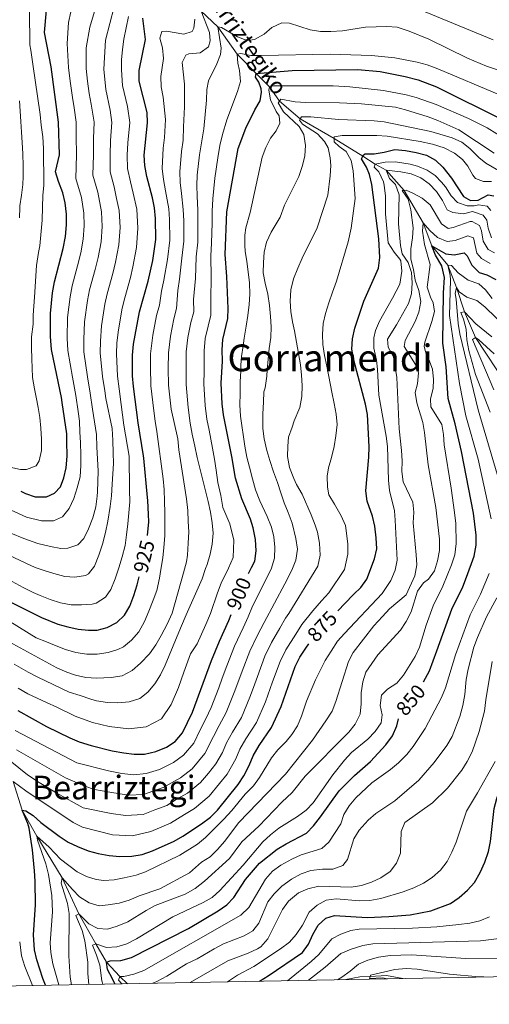
# Model space of a CAD drawing. Units: metres. Extents: x 625985 to 630495, y 4784729 to 4787782.
# Drawn here: x 627177 to 627405, y 4785135 to 4785614 of the extents above; entities that cross this region are included whole.
import ezdxf
from ezdxf.enums import TextEntityAlignment as Align

# ---------------------------------------------------------------- set-up
doc = ezdxf.new("R2010")
doc.units = ezdxf.units.M
doc.header["$MEASUREMENT"] = 0
doc.linetypes.add('DGN Style 3', pattern=[1147.6976, 819.784, -327.9136])
for name, color, linetype, lineweight in [('Nivel 11', 7, 'Continuous', 0), ('Nivel 4', 7, 'Continuous', 0), ('Nivel 41', 7, 'Continuous', 0), ('Nivel 43', 7, 'Continuous', 0), ('Nivel 45', 7, 'Continuous', 0), ('Nivel 5', 7, 'Continuous', 0), ('Nivel 61', 7, 'Continuous', 0), ('Nivel 63', 7, 'Continuous', 0)]:
    doc.layers.add(name, color=color, linetype=linetype, lineweight=lineweight)
doc.styles.add('Style-Helvetica-Narrow-Oblique', font='txt')
doc.styles.add('Style-Times New Roman', font='txt')
doc.styles.add('Style-timesi', font='timesi.shx', dxfattribs={"bigfont": 'timesibig.shx'})

msp = doc.modelspace()

# ---------------------------------------------------------------- linework, layer by layer
at = {"layer": 'Nivel 11', "color": 142, "linetype": 'DGN Style 3', "lineweight": 13}
for points in [[(627265.12, 4785618.13, 915), (627273.1, 4785610.55, 910), (627282.51, 4785597.24, 905), (627291.76, 4785587.81, 900), (627298.31, 4785581.28, 895), (627303.07, 4785574.3, 890), (627313.27, 4785565.76, 885), (627329.75, 4785556.22, 880), (627343.63, 4785547.58, 875), (627349.6, 4785543.7, 870), (627355.04, 4785540.67, 865), (627363.76, 4785530.86, 860), (627373.05, 4785515.18, 855), (627377.13, 4785503.96, 850), (627384.94, 4785494.56, 845), (627389.12, 4785483.61, 840), (627393.09, 4785471.83, 835), (627398.37, 4785459.3, 830), (627413.81, 4785436.01, 825)], [(627173.68, 4785243.26, 880), (627178.07, 4785229.31, 875), (627185.2, 4785216.64, 870), (627197.49, 4785196.48, 865), (627205.57, 4785178.98, 860), (627213.86, 4785164.28, 855), (627219.04, 4785155.42, 850), (627225.6, 4785148.36, 845), (627229.25, 4785144.91, 842.12)], [(627335.41, 4785146.91, 808.9), (627342.22, 4785148.26, 807.75), (627347.17, 4785148.43, 805), (627355.13, 4785148.85, 803.46), (627363.1, 4785147.44, 802.21)]]:
    msp.add_polyline3d(points, dxfattribs=at)
at = {"layer": 'Nivel 4', "color": 36, "linetype": 'Continuous', "lineweight": 30, "flags": 128}
for points, elevation in [([(627177.45, 4785384.56), (627179.66, 4785383.39), (627184.41, 4785381.85), (627189.85, 4785381.87), (627193.77, 4785383.59), (627196.61, 4785386.67), (627198.37, 4785391.1), (627199.49, 4785395.97), (627199.88, 4785401.6), (627199.83, 4785408.7), (627199.8, 4785412.02), (627199.8, 4785412.37), (627197.53, 4785427.76), (627197.19, 4785430.11), (627196.55, 4785433.14), (627192.27, 4785453.5), (627191.88, 4785459.78), (627191.88, 4785471.03), (627192.86, 4785481.01), (627193.8, 4785486.44), (627198.01, 4785502.67), (627199.13, 4785508.53), (627199.58, 4785514.08), (627199.53, 4785519.26), (627198.98, 4785524.88), (627197.87, 4785529.76), (627195.64, 4785535.16), (627194.2, 4785539.96), (627196.19, 4785548.26), (627195.69, 4785564.15), (627192.08, 4785590.99), (627188.95, 4785607.64), (627189.85, 4785618.59)], 950), ([(627239.02, 4785362.92), (627239.63, 4785369.61), (627239.45, 4785373.13), (627239.09, 4785380.08), (627238.96, 4785381.48), (627237.21, 4785400.61), (627237.1, 4785401.76), (627234.45, 4785417.84), (627232.13, 4785435.47), (627231.75, 4785440.71), (627231.75, 4785450.8), (627232.2, 4785456.05), (627235.08, 4785471.81), (627239.23, 4785486.69), (627241.61, 4785496.72), (627243.07, 4785507.08), (627242.85, 4785517.16), (627242.31, 4785522.33), (627241.44, 4785527.25), (627238.59, 4785537.68), (627237.68, 4785543.06), (627237.3, 4785548.05), (627238.97, 4785563.81), (627238.82, 4785568.82), (627234.97, 4785583.99), (627234.9, 4785589.17), (627237.92, 4785604.32), (627236.7, 4785614.72)], 925), ([(627288.11, 4785344.51), (627289.56, 4785347.47), (627291.08, 4785350.55), (627291.76, 4785355.5), (627291.53, 4785361.03), (627290.53, 4785365.93), (627290.29, 4785366.73), (627289.01, 4785370.96), (627284.86, 4785380.9), (627281.75, 4785390.95), (627280, 4785401.41), (627275.91, 4785421.62), (627275.3, 4785427), (627274.83, 4785437.08), (627275.45, 4785447.88), (627275.22, 4785453.34), (627275.57, 4785458.33), (627278.1, 4785468.49), (627278.19, 4785473.49), (627277.58, 4785489.05), (627276.73, 4785499.68), (627277.49, 4785520.49), (627283.11, 4785551.35), (627286.84, 4785561.17), (627291.18, 4785570.12), (627293.78, 4785574.4), (627294.4, 4785578.66), (627294.3, 4785580.26), (627293.11, 4785583.51), (627291.4, 4785586.06), (627291.76, 4785587.81), (627309.33, 4785589.28), (627341.29, 4785589.72), (627352.14, 4785588.7), (627364.28, 4785586.3), (627370.61, 4785584.72), (627379.46, 4785581.29), (627412.35, 4785564.84)], 900), ([(627331.46, 4785326.27), (627338.77, 4785334.03), (627339.3, 4785334.51), (627342.74, 4785337.64), (627345.65, 4785341.71), (627349.37, 4785351.64), (627350.41, 4785356.53), (627350.17, 4785361.88), (627349.44, 4785367.58), (627348.33, 4785372.46), (627345.76, 4785379.67), (627345.15, 4785384.64), (627346.59, 4785401.17), (627346.74, 4785406.17), (627345.9, 4785421.89), (627345.01, 4785426.81), (627339.29, 4785448.36), (627338.37, 4785453.66), (627338.63, 4785458.66), (627339.7, 4785463.8), (627344.1, 4785477.06), (627351.3, 4785493.1), (627351.91, 4785498.28), (627351.48, 4785507.36), (627348.05, 4785533.75), (627346.84, 4785538.67), (627345.42, 4785542.22), (627343, 4785546.28), (627343.63, 4785547.58), (627343.96, 4785548.27), (627344.79, 4785548.66), (627349.12, 4785548.72), (627354.06, 4785549.45), (627359.26, 4785550.77), (627364.43, 4785550.32), (627369.61, 4785549.33), (627374.56, 4785547.96), (627378.98, 4785545.61), (627382.62, 4785542.14), (627386.75, 4785536.91), (627392.55, 4785527.95), (627396.07, 4785526.03), (627399.71, 4785526.16), (627404.53, 4785528.81), (627407.27, 4785528.25)], 875), ([(627373.2, 4785291.83), (627376.11, 4785297.16), (627379.62, 4785306.93), (627386.85, 4785327.08), (627392.26, 4785337.99), (627394.09, 4785342.64), (627397.73, 4785352.87), (627398.72, 4785358.2), (627398.73, 4785363.2), (627397.5, 4785373.82), (627391.66, 4785403.8), (627388.58, 4785417.34), (627385.21, 4785429.67), (627384.1, 4785445.12), (627382.61, 4785456.64), (627382.9, 4785481.1), (627383.43, 4785488.48), (627382.13, 4785494.23), (627379.02, 4785499.43), (627377.13, 4785503.96), (627384.02, 4785500.03), (627388.05, 4785499.56), (627392.97, 4785500.54), (627394.36, 4785499.05), (627396.7, 4785494.52), (627400.24, 4785490.98), (627403.91, 4785489.85), (627408.32, 4785487.47)], 850), ([(627159.07, 4785337.23), (627187.41, 4785323.07), (627195.42, 4785319.84), (627200.23, 4785318.48), (627205.2, 4785317.48), (627210.23, 4785316.97), (627214.52, 4785317), (627219.38, 4785318.16), (627224.03, 4785320.71), (627227.85, 4785324.26), (627230.44, 4785328.54), (627232.26, 4785333.82), (627233.93, 4785339), (627234.87, 4785342.85)], 925), ([(627175.93, 4785277.76), (627189.9, 4785270.11), (627201.17, 4785264.5), (627205.8, 4785262.63), (627211.62, 4785260.78), (627221.83, 4785258.24), (627227.47, 4785257.22), (627232.56, 4785256.53), (627237.56, 4785256.58), (627243.1, 4785257.83), (627248.23, 4785260.03), (627252.4, 4785262.77), (627256.02, 4785266.98), (627260.88, 4785277.07), (627270.08, 4785302.18), (627273.97, 4785311.58), (627278.59, 4785321.57), (627279.61, 4785324.48)], 900), ([(627189.43, 4785144.15), (627188.16, 4785147.46), (627185.14, 4785156.53), (627184.1, 4785161.41), (627183.5, 4785168.64), (627184.44, 4785183.32), (627184.43, 4785194.78), (627184.09, 4785199.77), (627183.14, 4785210.02), (627181.39, 4785220.55), (627180.82, 4785222.82), (627178.07, 4785229.31), (627179.9, 4785229.03), (627183.42, 4785226.73), (627187.09, 4785223.33), (627196.1, 4785216.74), (627200.39, 4785213.84), (627204.88, 4785211.65), (627210.1, 4785209.61), (627214.97, 4785208.18), (627220.36, 4785207.24), (627225.44, 4785206.8), (627231.39, 4785206.94), (627236.33, 4785207.75), (627241.41, 4785209.52), (627251.86, 4785214.22), (627256.18, 4785216.74), (627265.17, 4785222.77), (627269.53, 4785225.87), (627273.07, 4785229.41), (627283.11, 4785241.86), (627285.85, 4785246.05), (627288.37, 4785251.13), (627290.27, 4785255.86), (627293.23, 4785260.84), (627299.26, 4785269.6), (627303.89, 4785279.83), (627310.81, 4785299.29), (627313.05, 4785303.76), (627315.92, 4785308.14), (627317.42, 4785310.26)], 875), ([(627223.09, 4785144.79), (627221.97, 4785147.34), (627219.55, 4785151.86), (627219.04, 4785155.42), (627220.78, 4785155.98), (627225.94, 4785156.21), (627231.16, 4785157.58), (627258.95, 4785171.7), (627273.34, 4785180.29), (627277.47, 4785183.31), (627280.95, 4785186.9), (627286.55, 4785195.6), (627293.49, 4785203.52), (627302.05, 4785210.32), (627306.32, 4785212.92), (627316.21, 4785218.12), (627319.68, 4785221.72), (627323.14, 4785226.03), (627332.15, 4785238.78), (627339.66, 4785246.15), (627347.31, 4785253.02), (627354.9, 4785261.21), (627358.1, 4785265.58), (627360.23, 4785270.4), (627361.06, 4785273.71)], 850), ([(627293.44, 4785146.12), (627297.6, 4785148.66), (627314.25, 4785160.09), (627317.23, 4785164.1), (627319.36, 4785168.82), (627321.95, 4785173.34), (627325.7, 4785176.81), (627329.93, 4785178.16), (627345.72, 4785177.18), (627356.34, 4785177.56), (627366.72, 4785178.47), (627376.66, 4785180.44), (627386.27, 4785184.01), (627390.52, 4785186.91), (627394.58, 4785190.43), (627397.92, 4785194.15), (627400.68, 4785199.02), (627402.96, 4785204.06), (627404.7, 4785209.25), (627405.69, 4785214.15), (627407.58, 4785230.09), (627408.82, 4785234.94), (627413.11, 4785247.51)], 825)]:
    msp.add_lwpolyline(points, dxfattribs=dict(at, elevation=elevation))
at = {"layer": 'Nivel 5', "color": 36, "linetype": 'Continuous', "lineweight": 0, "flags": 128}
for points, elevation in [([(627172.6, 4785364.1), (627178.86, 4785361.46), (627185.73, 4785359.13), (627191.83, 4785357.55), (627196.85, 4785356.71), (627200.19, 4785356.76), (627205.02, 4785358.5), (627208.02, 4785361.58), (627210.23, 4785366.17), (627212.42, 4785371.52), (627213.86, 4785376.85), (627214.54, 4785382.18), (627214.67, 4785384.31), (627214.9, 4785389.32), (627214.97, 4785394.33), (627214.74, 4785400.25), (627214.35, 4785406.02), (627214.1, 4785412.09), (627212.26, 4785424.46), (627211.16, 4785432.25), (627209.78, 4785440.22), (627208.06, 4785452.42), (627208.01, 4785458.29), (627208.37, 4785467), (627209.75, 4785477.33), (627210.85, 4785482.52), (627213.48, 4785492.35), (627214.96, 4785498.22), (627216.4, 4785505.79), (627216.93, 4785513.28), (627216.64, 4785520.49), (627214.82, 4785530), (627212.45, 4785538.32), (627212.64, 4785548.18), (627212.66, 4785556.16), (627213, 4785564.01), (627211.56, 4785572.87), (627210.6, 4785578.03), (627209.8, 4785583.98), (627209.21, 4785590.26), (627209.21, 4785600.2), (627210.96, 4785610.33), (627216.89, 4785630.61)], 940), ([(627160.02, 4785358.81), (627179.83, 4785349.54), (627184.41, 4785347.48), (627188.69, 4785346.03), (627193.42, 4785344.43), (627198.75, 4785342.99), (627203.61, 4785342.76), (627208.76, 4785343.59), (627210.27, 4785344.37), (627213.25, 4785348.06), (627215.3, 4785353.4), (627217.04, 4785358.74), (627218.48, 4785364.38), (627219.76, 4785370.02), (627220.87, 4785377.17), (627221.4, 4785382.34), (627221.78, 4785387.97), (627222.16, 4785392.98), (627222.39, 4785398), (627222.31, 4785403.16), (627222.07, 4785409.23), (627221.83, 4785415), (627218.66, 4785429.63), (627218.15, 4785433.33), (627217.1, 4785440.38), (627215.96, 4785451.88), (627216.08, 4785457.54), (627216.61, 4785464.99), (627218.2, 4785475.49), (627219.37, 4785480.55), (627222.06, 4785490.46), (627223.43, 4785496), (627225.04, 4785504.42), (627225.61, 4785512.88), (627225.2, 4785521.1), (627223.88, 4785526.95), (627222.75, 4785532.56), (627220.86, 4785539.9), (627220.86, 4785548.13), (627221.04, 4785555.11), (627221.66, 4785563.94), (627220.83, 4785569.86), (627218.72, 4785580.02), (627217.77, 4785589.9), (627218.47, 4785603.95), (627224.8, 4785628.42)], 935), ([(627407.01, 4785604.15), (627365.67, 4785621.13)], 915), ([(627154.07, 4785383.74), (627180.21, 4785371.83), (627187.37, 4785370.11), (627193.3, 4785370.05), (627197.67, 4785372.08), (627200.95, 4785376.08), (627203.16, 4785380.97), (627204.75, 4785386.16), (627206.19, 4785391.5), (627206.56, 4785396.97), (627206.49, 4785402.13), (627206.4, 4785408.2), (627206.02, 4785413.21), (627205.94, 4785418.67), (627205.3, 4785423.36), (627204.18, 4785431.18), (627202.45, 4785440.06), (627200.16, 4785452.96), (627199.95, 4785459.03), (627200.12, 4785469.02), (627201.31, 4785479.17), (627202.32, 4785484.48), (627204.89, 4785494.24), (627206.48, 4785500.45), (627207.77, 4785507.16), (627208.26, 4785513.68), (627208.08, 4785519.88), (627206.9, 4785527.44), (627204.05, 4785536.74), (627204.41, 4785548.22), (627204.27, 4785557.21), (627204.35, 4785564.08), (627203.29, 4785570.99), (627202.48, 4785576.05), (627201.41, 4785583.98), (627200.64, 4785590.62), (627199.86, 4785602.3), (627200.55, 4785612.64), (627201.69, 4785617.74)], 945), ([(627265.12, 4785618.13), (627269.07, 4785607.64), (627269.36, 4785603.7), (627268.55, 4785600.7), (627264.51, 4785597.78), (627259.12, 4785597.32), (627257.54, 4785596.69), (627255.77, 4785593.09), (627256.91, 4785582.56), (627257, 4785571.48), (627256.54, 4785561.83), (627256.26, 4785555.33), (627255.48, 4785549.84), (627254.68, 4785539.93), (627254.87, 4785534.74), (627255.43, 4785529.41), (627256.38, 4785521.59), (627256.62, 4785516.16), (627256.61, 4785506.12), (627255.66, 4785497.9), (627254.57, 4785487.63), (627253.78, 4785482.26), (627253.1, 4785473.37), (627251.76, 4785468.36), (627250.09, 4785459.91), (627249.14, 4785451.82), (627249.09, 4785444.25), (627249.21, 4785436.12), (627250.4, 4785424.48), (627253.66, 4785410.01), (627254.2, 4785404.71), (627257.89, 4785380.77), (627258.58, 4785375.16), (627258.81, 4785369.85), (627259.04, 4785364.84), (627258.81, 4785359.22), (627258.44, 4785353.45), (627257.89, 4785350.1), (627256.45, 4785344.76), (627250.96, 4785325.25), (627248.61, 4785319.9), (627245.66, 4785314.39), (627242.99, 4785309.79), (627239.87, 4785305.34), (627235.53, 4785300.88), (627231.48, 4785297.32), (627226.66, 4785294.67), (627221.36, 4785293.83), (627214.23, 4785293.58), (627208.91, 4785293.95), (627204.03, 4785295.1), (627199.76, 4785296.55), (627194.87, 4785298.61), (627171.76, 4785311.32)], 915), ([(627172.06, 4785396.16), (627177.17, 4785395.03), (627180.13, 4785395.15), (627184.88, 4785396.89), (627186.37, 4785399.26), (627187.51, 4785404.29), (627187.5, 4785409.91), (627187.12, 4785415.22), (627186.66, 4785420.37), (627185.76, 4785425.29), (627184.77, 4785430.21), (627184.1, 4785434.38), (627183.04, 4785439.83), (627182.67, 4785448.94), (627182.6, 4785454.25), (627182.59, 4785459.64), (627183.38, 4785465.8), (627183.36, 4785470.22), (627183.99, 4785478.94), (627185.05, 4785494.31), (627185.95, 4785500.64), (627186.69, 4785503.94), (627187.72, 4785516.41), (627187.93, 4785522.79), (627188.15, 4785528.41), (627188.53, 4785533.43), (627188.61, 4785538.59), (627188.49, 4785546.33), (627188.42, 4785551.34), (627188.03, 4785556.96), (627187.34, 4785562.56), (627186.81, 4785567.87), (627183.2, 4785592.35), (627182.2, 4785599.13), (627181.78, 4785601.79), (627181.54, 4785618.11)], 955), ([(627229.67, 4785615.55), (627227.45, 4785604.52), (627226.77, 4785599.37), (627226.34, 4785594.39), (627226.34, 4785589.53), (627226.85, 4785582), (627229.21, 4785571.76)], 930), ([(627261.99, 4785614.27), (627261.52, 4785609.79), (627260.71, 4785608.26), (627256.63, 4785606.98), (627248.26, 4785608.3), (627245.98, 4785608.27), (627245.04, 4785604.99), (627246.25, 4785600.22), (627246.78, 4785595.07), (627245.39, 4785586.3), (627245.62, 4785581.31), (627246.53, 4785576.24), (627247.68, 4785565.32), (627247.3, 4785556.66), (627246.65, 4785551.43), (627246.18, 4785541.5), (627246.73, 4785536.21), (627247.78, 4785530.74), (627249.35, 4785521.96), (627249.74, 4785516.66), (627249.84, 4785506.6), (627248.63, 4785497.32), (627246.9, 4785487.16), (627245.77, 4785481.85), (627244.76, 4785475), (627243.42, 4785470.08), (627241.6, 4785460.44), (627240.44, 4785451.31), (627240.42, 4785444.98), (627240.67, 4785435.79), (627242.1, 4785423.64), (627242.74, 4785418.59), (627243.56, 4785413.63), (627246.63, 4785390.52), (627247.01, 4785385.36), (627247.24, 4785379.6), (627247.33, 4785374.13), (627247.4, 4785368.82), (627247.34, 4785362.9), (627246.97, 4785357.12), (627246.44, 4785352.1), (627245.46, 4785346.47), (627244.76, 4785342.2), (627243.48, 4785336.26), (627241.73, 4785331.53), (627239.68, 4785326.19), (627237.48, 4785321.14), (627234.82, 4785316.09), (627231.24, 4785312.09), (627227.34, 4785308.85), (627224.62, 4785307.59), (627219.78, 4785306), (627214.48, 4785305.32), (627209.47, 4785305.24), (627204.14, 4785306.08), (627199.11, 4785307.52), (627193.77, 4785309.57), (627189.8, 4785311.18), (627184.91, 4785313.23), (627162.54, 4785327.02)], 920), ([(627413.24, 4785588.28), (627403.71, 4785591.33), (627394.49, 4785595.28), (627375.79, 4785604.53), (627366.14, 4785608.36), (627360.38, 4785610.24), (627355.4, 4785610.63), (627344.93, 4785610.32), (627333.79, 4785608.56), (627328.09, 4785608.15), (627323.09, 4785608.18), (627317.99, 4785609.06), (627308, 4785612.21), (627304.28, 4785612.38), (627299.38, 4785610.18), (627295.63, 4785606.86), (627290.96, 4785604.36), (627287.4, 4785603.86), (627282.66, 4785605.61), (627274.93, 4785610.12), (627273.1, 4785610.55), (627274.85, 4785600.03), (627274.52, 4785597.06), (627272.69, 4785592.4), (627268.56, 4785584.14), (627267.86, 4785580.03), (627267.71, 4785574.72), (627266.32, 4785560.8), (627265.21, 4785554), (627264.31, 4785548.26), (627263.18, 4785538.37), (627263, 4785533.27), (627263.08, 4785528.07), (627263.42, 4785521.22), (627263.51, 4785515.66), (627263.38, 4785505.63), (627262.68, 4785498.5), (627262.24, 4785488.1), (627261.37, 4785477.74), (627261.43, 4785471.74), (627260.1, 4785466.63), (627258.58, 4785459.38), (627257.83, 4785452.33), (627257.77, 4785443.52), (627257.75, 4785436.44), (627258.7, 4785425.32), (627259.74, 4785417.62), (627260.73, 4785412.34), (627262.04, 4785406.47), (627263.18, 4785400.87), (627268.51, 4785379.54), (627269.65, 4785374.39), (627270.48, 4785369.09), (627270.86, 4785364.09), (627270.48, 4785358.76), (627269.49, 4785353.89), (627267.9, 4785348.86), (627267.17, 4785346.87), (627265.57, 4785341.84), (627257.78, 4785324.41), (627255.43, 4785319.06), (627253.38, 4785314.02), (627249.57, 4785304.55), (627247.51, 4785299.82), (627245.3, 4785295.23), (627242.48, 4785290.78), (627239.2, 4785286.79), (627235.3, 4785283.69), (627230.01, 4785282.1), (627224.55, 4785281.56), (627219.54, 4785281.79), (627214.21, 4785282.62), (627211.47, 4785283.34), (627206.28, 4785285.09), (627200.94, 4785286.83), (627185.65, 4785294.04), (627180.95, 4785296.48), (627174.12, 4785300.36)], 910), ([(627410.14, 4785577.4), (627380.06, 4785590.07), (627374.86, 4785591.94), (627370.02, 4785593.22), (627359.21, 4785595.34), (627347.79, 4785596.57), (627327.75, 4785597.1), (627294.2, 4785596.51), (627289.2, 4785596.58), (627284.32, 4785597.58), (627282.51, 4785597.24), (627282.87, 4785592.85), (627283.72, 4785589.19), (627284.16, 4785583.84), (627282.77, 4785579.03), (627277.51, 4785565.28), (627275.49, 4785558.12), (627274.16, 4785552.67), (627273.14, 4785546.67), (627271.68, 4785536.81), (627271.14, 4785531.8), (627270.73, 4785526.74), (627270.45, 4785520.86), (627270.39, 4785515.16), (627270.14, 4785505.15), (627269.71, 4785499.08), (627269.91, 4785488.57), (627269.68, 4785478.11), (627269.77, 4785470.12), (627268.44, 4785464.9), (627267.08, 4785458.86), (627266.52, 4785452.83), (627266.44, 4785442.8), (627266.29, 4785436.76), (627267, 4785426.16), (627267.82, 4785419.62), (627268.88, 4785414.22), (627270.63, 4785405.4), (627271.55, 4785400.13), (627272.38, 4785394.71), (627273.22, 4785388.77), (627274.63, 4785382.46), (627275.63, 4785376.64), (627278.95, 4785368.68), (627280.97, 4785360.74), (627280.61, 4785352.35), (627278.29, 4785347.05), (627274.76, 4785339.87), (627272.94, 4785335.01), (627269.66, 4785325.05), (627267.31, 4785319.66), (627265.26, 4785314.97), (627263.16, 4785310.29), (627259.94, 4785305.38), (627256.71, 4785296.56), (627253.96, 4785289.04), (627250.43, 4785280.82), (627245.79, 4785273.85), (627238.35, 4785269.89), (627229.92, 4785268.86), (627220.37, 4785269.99), (627212.2, 4785272.02), (627203.84, 4785275), (627194.82, 4785279.49), (627189.81, 4785281.76), (627180.79, 4785285.9), (627176.12, 4785288.7)], 905), ([(627174.63, 4785268.08), (627204.59, 4785252.34), (627220.01, 4785248.49), (627226.49, 4785247.18), (627232.33, 4785246.61), (627238.33, 4785247.16), (627244.85, 4785249.1), (627251.62, 4785252.58), (627256.53, 4785256.1), (627261.44, 4785261.95), (627264.6, 4785268.36), (627267.35, 4785273.82), (627269.93, 4785279.33), (627273.61, 4785288.89), (627275.32, 4785293.58), (627277.51, 4785299.6), (627281.34, 4785309.12), (627285.48, 4785318), (627287.95, 4785323.47), (627290.08, 4785328.62), (627299.08, 4785346.67), (627300.67, 4785352.01), (627300.89, 4785357.33), (627300.36, 4785362.33), (627299.23, 4785367.02), (627297.18, 4785372.16), (627293.58, 4785379.85), (627291.52, 4785385.28), (627290.08, 4785390.58), (627288.63, 4785396.17), (627287.34, 4785401.16), (627286.35, 4785406.46), (627284.16, 4785421.01), (627283.93, 4785426.62), (627284, 4785432.09), (627284.07, 4785437.71), (627284.29, 4785443.18), (627284.4, 4785445.91), (627284.64, 4785450.02), (627285.48, 4785455.34), (627286.03, 4785459), (627286.86, 4785464.78), (627287.69, 4785470.1), (627288.37, 4785475.43), (627288.75, 4785480.45), (627288.52, 4785485.91), (627287.83, 4785491.21), (627287.3, 4785496.37), (627286.47, 4785501.37), (627286.28, 4785504.1), (627286.36, 4785509.11), (627286.76, 4785512.61), (627288.88, 4785520.11), (627294.71, 4785547.07), (627296.46, 4785551.8), (627298.72, 4785556.26), (627301.5, 4785559.92), (627303.27, 4785563.59), (627302.92, 4785567.23), (627301.52, 4785569.34), (627298.7, 4785574.91), (627297.88, 4785579.61), (627298.31, 4785581.28), (627300.27, 4785581.77), (627329.25, 4785581.72), (627337.3, 4785581.32), (627353.68, 4785579.52), (627364.72, 4785577.41), (627369.6, 4785576.11), (627379.31, 4785572.75), (627394.95, 4785565.86), (627404.14, 4785561.37), (627413.48, 4785555.5)], 895), ([(627175.33, 4785258.72), (627199.11, 4785245.07), (627208.48, 4785240.98), (627213.25, 4785239.47), (627220.65, 4785238.13), (627229.71, 4785236.64), (627237.07, 4785237.04), (627246.6, 4785240.38), (627255, 4785245.12), (627260.66, 4785249.43), (627266.86, 4785256.93), (627271.02, 4785265.23), (627273.82, 4785270.58), (627277.26, 4785276.9), (627281.18, 4785286.62), (627282.88, 4785291.32), (627284.94, 4785297.01), (627288.71, 4785306.66), (627292.38, 4785314.44), (627295.66, 4785320.66), (627305.71, 4785339.48), (627309.11, 4785346.06), (627311.16, 4785350.95), (627311.84, 4785356.28), (627311.16, 4785361.58), (627309.22, 4785368.99), (627307.33, 4785374.12), (627305.44, 4785378.8), (627303.84, 4785383.79), (627302.1, 4785388.78), (627300.2, 4785393.91), (627298.45, 4785399.5), (627297.01, 4785404.34), (627295.71, 4785410.09), (627295.03, 4785415.09), (627295.08, 4785422.23), (627295.3, 4785427.85), (627295.53, 4785432.87), (627296.11, 4785434.85), (627296.93, 4785440.48), (627297.19, 4785443.52), (627297.57, 4785448.84), (627298.1, 4785454.01), (627298.93, 4785459.34), (627299.16, 4785464.5), (627298.78, 4785469.51), (627298.25, 4785474.97), (627297.41, 4785480.42), (627296.12, 4785485.72), (627295.28, 4785490.72), (627295.36, 4785495.88), (627295.74, 4785500.9), (627296.88, 4785505.77), (627299.09, 4785510.51), (627303.49, 4785517.89), (627305.53, 4785523.69), (627312.62, 4785537.61), (627314.36, 4785542.96), (627315.5, 4785547.68), (627315.73, 4785552.67), (627315.04, 4785558.15), (627312.71, 4785562.06), (627305.01, 4785569.08), (627302.53, 4785573.46), (627303.07, 4785574.3), (627303.71, 4785575.29), (627310.75, 4785574.06), (627316, 4785573.67), (627332.27, 4785573.47), (627343.07, 4785572.99), (627359.49, 4785571.41), (627364.34, 4785570.17), (627375.35, 4785566.63), (627380.04, 4785564.88), (627390.33, 4785560.32), (627407.5, 4785549.03)], 890), ([(627178.56, 4785537.73), (627178.49, 4785542.82), (627178.32, 4785548.74), (627178.09, 4785554.2), (627177.79, 4785559.21), (627177.33, 4785564.44), (627176.81, 4785574.53)], 960), ([(627229.21, 4785571.76), (627230.31, 4785563.88), (627229.43, 4785554.07), (627229.08, 4785548.09), (627229.27, 4785541.48), (627230.67, 4785535.12), (627232, 4785529.51), (627233.75, 4785521.71), (627234.28, 4785512.48), (627233.67, 4785503.05), (627231.91, 4785493.78), (627230.65, 4785488.58), (627227.9, 4785478.59), (627226.64, 4785473.65), (627224.86, 4785462.98), (627224.14, 4785456.8), (627223.85, 4785451.34), (627224.42, 4785440.54), (627225.14, 4785434.4), (627226.18, 4785426.66), (627226.85, 4785421.7), (627227.52, 4785416.74), (627230.02, 4785401.55), (627230.1, 4785396.39), (627230.19, 4785390.32), (627230.27, 4785385), (627230.35, 4785379.39), (627229.97, 4785374.07), (627229.45, 4785368.59), (627228.76, 4785363.27), (627228.08, 4785358.1), (627226.64, 4785352.61), (627225.05, 4785347.27), (627223.31, 4785341.93), (627221.11, 4785336.74), (627218.58, 4785332.9), (627214.07, 4785330.1), (627212.1, 4785329.62), (627206.95, 4785329.24), (627201.78, 4785329.31), (627196.61, 4785330.15), (627191.57, 4785331.9), (627186.84, 4785333.8), (627183.32, 4785335.27), (627178.58, 4785337.63), (627158.68, 4785348.42)], 930), ([(627172.13, 4785253.32), (627180.68, 4785246.48), (627186.28, 4785242.77), (627194.84, 4785237.6), (627207.64, 4785230.52), (627221.29, 4785227.77), (627228.29, 4785226.69), (627236.82, 4785227.28), (627242.61, 4785229.57), (627248.36, 4785231.66), (627253.44, 4785234.84), (627258.39, 4785237.67), (627264.8, 4785242.75), (627268.56, 4785247.42), (627272.27, 4785251.91), (627275.43, 4785257.47), (627277.44, 4785262.11), (627280.29, 4785267.33), (627284.6, 4785274.46), (627288.75, 4785284.36), (627290.44, 4785289.06), (627292.38, 4785294.42), (627296.08, 4785304.2), (627299.27, 4785310.88), (627303.38, 4785317.84), (627306.05, 4785322.69), (627307.68, 4785325.07), (627321.76, 4785348.05), (627322.9, 4785353.38), (627322.66, 4785359.3), (627321.67, 4785364.6), (627320.56, 4785368.08), (627318.51, 4785373.06), (627314.11, 4785383.16), (627311.46, 4785387.83), (627310.05, 4785390.7), (627308, 4785396.13), (627307.01, 4785401.43), (627307.24, 4785406.45), (627307.48, 4785410.85), (627309.22, 4785415.74), (627310.24, 4785418.79), (627313.03, 4785425.21), (627314.02, 4785430.54), (627314.09, 4785436), (627313.86, 4785441.01), (627313.33, 4785446.02), (627312.34, 4785451.47), (627311.35, 4785457.07), (627310.36, 4785462.52), (627309.53, 4785466.92), (627308.7, 4785471.91), (627308.32, 4785477.07), (627308.7, 4785482.54), (627309.98, 4785487.88), (627312.03, 4785493.07), (627314.24, 4785497.96), (627321.5, 4785512.62), (627326.57, 4785528.64), (627327.8, 4785537.92), (627328.03, 4785542.94), (627327.82, 4785546.73), (627326.83, 4785551.62), (627324.97, 4785554.73), (627321.56, 4785558.38), (627314.37, 4785563.08), (627312.83, 4785565.03), (627313.27, 4785565.76), (627313.86, 4785566.72), (627318.42, 4785566.63), (627331.8, 4785565.31), (627349.12, 4785564.81), (627354.08, 4785564.2), (627376.68, 4785559.6), (627387.05, 4785556.41), (627391.79, 4785554.35), (627395.72, 4785551.26), (627400.1, 4785546.88), (627403.48, 4785544.2), (627409.61, 4785540.64)], 885), ([(627173.68, 4785243.26), (627179.82, 4785238.79), (627202.82, 4785223.34), (627207.32, 4785221.15), (627221.93, 4785217.41), (627231.63, 4785216.86), (627240.64, 4785218.93), (627250.11, 4785222.94), (627256.88, 4785227.18), (627261.78, 4785230.22), (627268.93, 4785236.08), (627273.95, 4785242.31), (627277.69, 4785246.89), (627281.9, 4785254.3), (627283.85, 4785258.99), (627286.76, 4785264.09), (627291.93, 4785272.03), (627296.32, 4785282.09), (627299.81, 4785291.83), (627303.44, 4785301.75), (627306.16, 4785307.32), (627311.09, 4785315.03), (627314.03, 4785319.73), (627319.28, 4785326.35), (627323.57, 4785331.17), (627327.16, 4785335.02), (627334.73, 4785346.37), (627336.44, 4785353.98), (627336.37, 4785358.99), (627335.18, 4785367.78), (627333.13, 4785372.61), (627329.86, 4785378.18), (627327.06, 4785382.85), (627326.4, 4785386.48), (627326.32, 4785391.79), (627327.02, 4785395.9), (627328.46, 4785400.94), (627329.75, 4785406.27), (627330.58, 4785411.45), (627331.11, 4785416.92), (627330.73, 4785422.08), (627329.74, 4785427.22), (627328.6, 4785432.67), (627327.12, 4785440.4), (627326.14, 4785445.39), (627325, 4785450.54), (627324.16, 4785455.84), (627324.09, 4785460.85), (627324.31, 4785466.17), (627325.45, 4785471.04), (627327.2, 4785476.23), (627328.94, 4785481.42), (627330.84, 4785486.76), (627336.53, 4785505.82), (627338.04, 4785512.48), (627339.95, 4785526.93), (627338.99, 4785540.43), (627338.01, 4785545.43), (627335.63, 4785549.83), (627332.14, 4785552.33), (627329.67, 4785554.57), (627329.75, 4785556.22), (627329.79, 4785557), (627333.58, 4785557.66), (627350.43, 4785557.61), (627355.42, 4785557.25), (627371.58, 4785554.73), (627377.52, 4785553.45), (627383.17, 4785551.56), (627388.21, 4785549.05), (627392.1, 4785545.92), (627394.69, 4785542.62), (627397.1, 4785538.24), (627398.42, 4785536.75), (627402.24, 4785535.29), (627406.18, 4785535.2)], 880), ([(627195.92, 4785144.28), (627192.97, 4785154.65), (627191.91, 4785160.05), (627191.66, 4785164.81), (627192.8, 4785179.86), (627192.46, 4785187.82), (627190.77, 4785198.12), (627189.52, 4785203.28), (627185.46, 4785214.82), (627185.2, 4785216.64), (627191.12, 4785211.42), (627196.75, 4785205.58), (627204.74, 4785199.39), (627209.25, 4785197.11), (627214.03, 4785195.64), (627217.78, 4785195.11), (627222.77, 4785195.48), (627227.7, 4785196.39), (627233.54, 4785197.77), (627238.07, 4785199.35), (627254.72, 4785207.52), (627263.26, 4785212.75), (627267.13, 4785216.01), (627276.03, 4785224.89), (627279.99, 4785229.2), (627286.46, 4785237.14), (627290.44, 4785241.2), (627293.39, 4785245.24), (627299.2, 4785254.76), (627302.29, 4785258.7), (627306.45, 4785262.77), (627309.21, 4785266.22), (627311.95, 4785270.44), (627313.88, 4785275.06), (627316.26, 4785282.42), (627320.66, 4785292.81), (627325.36, 4785302.13), (627328.3, 4785306.74), (627331.39, 4785311.5), (627334.68, 4785315.26), (627352.99, 4785334.74), (627357.22, 4785341.11), (627359.43, 4785346.08), (627360.4, 4785350.99), (627359.37, 4785370.44), (627359, 4785374.92), (627356.65, 4785384.9), (627356.14, 4785389.88), (627355.58, 4785406.3), (627354.96, 4785411.26), (627351.4, 4785431.24), (627350.76, 4785443.79), (627350.33, 4785448.28), (627349.03, 4785454.18), (627348.99, 4785459.18), (627349.81, 4785462.7), (627351.72, 4785467.32), (627358.08, 4785478.46), (627361.62, 4785485.35), (627362.67, 4785491.66), (627362.09, 4785496.59), (627361.67, 4785497.5), (627358.89, 4785500.79), (627356.02, 4785505.31), (627354.74, 4785519.54), (627354.69, 4785528.14), (627354.08, 4785533.44), (627353.76, 4785535.03), (627351.48, 4785539.94), (627349.17, 4785542.26), (627349.6, 4785543.7), (627354.52, 4785544.69), (627359.53, 4785544.76), (627366.69, 4785543.65), (627370.27, 4785542.64), (627374.94, 4785540.73), (627378.76, 4785538.14), (627381.92, 4785534.84), (627383.86, 4785532.67), (627386.65, 4785528.31), (627389.66, 4785525.01), (627394.42, 4785523.34), (627397.74, 4785523.38), (627399.86, 4785523.8), (627404.04, 4785523.25), (627405.89, 4785521.07)], 870), ([(627202.03, 4785144.39), (627201.35, 4785148.1), (627200.71, 4785158.4), (627200.86, 4785178.99), (627200.07, 4785183.93), (627196.93, 4785193.81), (627197.49, 4785196.48), (627202.44, 4785190.78), (627205.96, 4785187.24), (627210.66, 4785184.33), (627215.5, 4785182.77), (627219.86, 4785183.22), (627225.24, 4785184.13), (627230.04, 4785185.53), (627234.98, 4785187.62), (627245.02, 4785191.1), (627259.33, 4785198.91), (627265.18, 4785204), (627269.4, 4785206.68), (627273.1, 4785210.33), (627276.34, 4785214.14), (627283.3, 4785223.27), (627306.08, 4785246.82), (627319.14, 4785263.42), (627325.74, 4785272.77), (627328.7, 4785277.52), (627330.48, 4785282.19), (627336.7, 4785301.63), (627338.98, 4785306.08), (627349.08, 4785318.97), (627353.16, 4785323.51), (627356.67, 4785327.28), (627364.66, 4785334.12), (627368.96, 4785343.33), (627369.87, 4785348.66), (627369.66, 4785353.65), (627368.12, 4785369.12), (627368.5, 4785374.3), (627367.9, 4785379.26), (627363.2, 4785389.1), (627362.67, 4785394.07), (627362.75, 4785399.33), (627362.4, 4785404.41), (627361.3, 4785414.89), (627360.25, 4785439.85), (627358.58, 4785449.92), (627355.93, 4785454.59), (627355.72, 4785458.46), (627360.1, 4785465.54), (627365.79, 4785475.84), (627367.28, 4785480.61), (627367.69, 4785485.89), (627367.24, 4785490.97), (627365.65, 4785495.88), (627362.74, 4785499.96), (627362.03, 4785504.11), (627360.97, 4785514.57), (627361.29, 4785528.77), (627359.47, 4785533.83), (627356.54, 4785536.75), (627355.04, 4785540.67), (627362.19, 4785539.87), (627367.1, 4785538.91), (627371.87, 4785537.05), (627375.94, 4785534.14), (627379.4, 4785530.39), (627382.36, 4785525.97), (627384.63, 4785521.45), (627387.38, 4785520.12), (627392.56, 4785519.44), (627396.94, 4785520.56), (627402.2, 4785518.9), (627403.91, 4785516.49), (627404.65, 4785512.55), (627406.25, 4785507.82)], 865), ([(627176.81, 4785517.51), (627176.96, 4785522.52), (627176.95, 4785523.36), (627177.71, 4785528.61), (627178.39, 4785533.78), (627178.56, 4785537.73)], 960), ([(627210.42, 4785144.55), (627209.95, 4785149.95), (627210.02, 4785155.44), (627208.56, 4785165.74), (627207.15, 4785170.86), (627204.14, 4785178.05), (627205.57, 4785178.98), (627210.43, 4785174.12), (627214.86, 4785171.76), (627219.5, 4785171.44), (627224.3, 4785172.86), (627229.39, 4785175.08), (627238.27, 4785180.6), (627242.69, 4785182.94), (627257.31, 4785188.47), (627262.12, 4785191.25), (627266.62, 4785194.77), (627278.85, 4785205.84), (627284.76, 4785213.92), (627293.16, 4785221.5), (627304.3, 4785233.28), (627309.32, 4785237.91), (627315.66, 4785245.89), (627336.9, 4785267.32), (627339.97, 4785271.26), (627342.32, 4785276.05), (627342.92, 4785281.02), (627342.85, 4785286.39), (627343.6, 4785291.71), (627345.04, 4785296.5), (627350.96, 4785304.95), (627361.98, 4785316.96), (627364.73, 4785321.14), (627367.08, 4785325.9), (627370.28, 4785335.84), (627373.1, 4785339.97), (627375.59, 4785341.76), (627378.55, 4785345.79), (627379.92, 4785350.64), (627380.86, 4785355.62), (627381, 4785361.2), (627379.21, 4785376.61), (627375.45, 4785397.41), (627373.7, 4785413.02), (627372.87, 4785418.02), (627369.92, 4785427.54), (627369.16, 4785432.49), (627370.24, 4785436.73), (627370.77, 4785442.13), (627369.34, 4785446.21), (627363.74, 4785454.94), (627364.23, 4785457.83), (627369.11, 4785467.08), (627370.96, 4785471.72), (627371.85, 4785476.84), (627370.94, 4785482.14), (627369.04, 4785487.2), (627368.36, 4785492.43), (627366.99, 4785497.42), (627366.95, 4785502.42), (627367.82, 4785507.76), (627368.15, 4785512.75), (627366.94, 4785521.49), (627365.65, 4785526.56), (627362.78, 4785530.77), (627363.76, 4785530.86), (627364.75, 4785530.95), (627368.04, 4785529.48), (627372.55, 4785527.04), (627376.44, 4785523.88), (627381.84, 4785514.65), (627385.07, 4785512.42), (627387.57, 4785512.76), (627395.8, 4785515.76), (627396.86, 4785515.7), (627400.31, 4785513.78), (627401.33, 4785511.14), (627402.17, 4785506.14), (627404.58, 4785502.08), (627407.64, 4785500.45)], 860), ([(627217.24, 4785144.68), (627216.8, 4785146.26), (627215.83, 4785153.91), (627214.24, 4785158.82), (627212.27, 4785163.58), (627213.86, 4785164.28), (627219.05, 4785162.54), (627224.04, 4785162.8), (627228.97, 4785164.34), (627233.66, 4785166.68), (627251.24, 4785177.51), (627266.02, 4785184.34), (627270.46, 4785186.91), (627274.18, 4785190.26), (627285.49, 4785202.54), (627295.04, 4785213.99), (627298.7, 4785217.4), (627302.83, 4785220.58), (627311.87, 4785226.31), (627316.08, 4785229.34), (627319.57, 4785232.91), (627329.06, 4785246.52), (627334.77, 4785253.68), (627338.09, 4785257.41), (627346.16, 4785263.94), (627349.67, 4785267.64), (627352.5, 4785271.78), (627353.12, 4785275.66), (627352.14, 4785280.35), (627352.75, 4785285.31), (627355.67, 4785288.23), (627360.18, 4785291.1), (627363.47, 4785294.95), (627369.1, 4785304.14), (627371.16, 4785308.65), (627374.42, 4785319.33), (627377.93, 4785328.78), (627382.6, 4785338.38), (627386.82, 4785348.66), (627388.34, 4785353.54), (627389.02, 4785359.02), (627388.83, 4785368.8), (627388.23, 4785374.16), (627386.65, 4785385.94), (627383.15, 4785407.07), (627382.85, 4785412.07), (627382.08, 4785417.02), (627376.65, 4785425.57), (627376.59, 4785429.44), (627377.88, 4785434.55), (627377.97, 4785438.88), (627377.6, 4785443.86), (627375.82, 4785448.56), (627374.85, 4785450.14), (627373.41, 4785454.94), (627373.76, 4785457.11), (627377.18, 4785467.03), (627378.47, 4785471.99), (627377.8, 4785476.23), (627376.55, 4785478.94), (627375, 4785483.74), (627376.36, 4785494.78), (627373.66, 4785504.64), (627372.73, 4785511.08), (627373.05, 4785515.18), (627376.22, 4785511.36), (627379.93, 4785508.02), (627384.65, 4785506.09), (627388.59, 4785506.45), (627394.71, 4785508.75), (627397.53, 4785507.8), (627399.08, 4785500.38), (627401.32, 4785497.83), (627405.61, 4785495.25)], 855), ([(627406.12, 4785371.04), (627399.69, 4785400.1), (627393.69, 4785421.2), (627390.59, 4785436.88), (627385.76, 4785470.02), (627386.26, 4785487.44), (627386.08, 4785489.56), (627384.94, 4785494.56), (627386.69, 4785494.43), (627390.05, 4785490.72), (627394.9, 4785487.26), (627400.03, 4785485.44), (627403.34, 4785482.45), (627406.51, 4785478.25)], 845), ([(627413.22, 4785378.59), (627399.76, 4785424.13), (627390.74, 4785461.14), (627389.97, 4785466.08), (627389.06, 4785477.99), (627388.56, 4785480.79), (627389.12, 4785483.61), (627390.52, 4785481.51), (627394.28, 4785478.9), (627399.03, 4785477.34), (627403.03, 4785474.23), (627414.14, 4785463.44)], 840), ([(627405.51, 4785422.96), (627398.35, 4785441.24), (627395.12, 4785452.95), (627394.28, 4785458.18), (627393.9, 4785463.34), (627392.62, 4785468.25), (627391.35, 4785471.42), (627393.09, 4785471.83), (627398.65, 4785465.99), (627406.43, 4785459.7)], 835), ([(627407.4, 4785433.85), (627396.94, 4785458.3), (627398.37, 4785459.3), (627400.13, 4785458.19), (627407.55, 4785451.42)], 830), ([(627226.51, 4785144.86), (627224.94, 4785146.61), (627225.6, 4785148.36), (627227.42, 4785148.46), (627232.31, 4785149.5), (627237.17, 4785151.34), (627284.42, 4785178.28), (627288.18, 4785182.03), (627296.26, 4785195.79), (627299.7, 4785199.64), (627303.77, 4785202.54), (627309.1, 4785205.55), (627313.67, 4785207.58), (627323.68, 4785210.7), (627327.2, 4785213.78), (627332.92, 4785222.75), (627334.37, 4785227.18), (627336.97, 4785231.45), (627340.24, 4785235.38), (627348.07, 4785242.66), (627357.13, 4785249.07), (627360.94, 4785252.31), (627365.07, 4785256.4), (627368.2, 4785260.3), (627373.99, 4785269.14), (627381.89, 4785284.21), (627383.9, 4785288.79), (627388.65, 4785304.89), (627395.91, 4785324.36), (627400.89, 4785334.45), (627405.14, 4785344.53)], 845), ([(627241.6, 4785145.14), (627243.54, 4785145.98), (627248.44, 4785148.52), (627258, 4785154.61), (627263.05, 4785156.96), (627271.33, 4785161.94), (627275.93, 4785164.29), (627285.89, 4785168.23), (627290.23, 4785170.71), (627293.09, 4785174.41), (627297.41, 4785184.8), (627300.58, 4785188.67), (627304.33, 4785192.38), (627308.94, 4785195.83), (627313.61, 4785198.4), (627318.35, 4785200), (627324.06, 4785200.61), (627329.14, 4785200.68), (627333.9, 4785202.5), (627336.14, 4785205.34), (627339.25, 4785215.33), (627341.89, 4785219.58), (627346.25, 4785224.47), (627350.05, 4785227.72), (627359.17, 4785233.92), (627370.87, 4785243.94), (627378.33, 4785252.58), (627384.44, 4785260.87), (627387.03, 4785265.16), (627390.83, 4785274.91), (627392.2, 4785280.24), (627393.18, 4785285.67), (627393.83, 4785292.97), (627394.79, 4785297.88), (627397.7, 4785308.59), (627399.36, 4785313.3), (627403.71, 4785323.33), (627408.81, 4785332.67)], 840), ([(627259.68, 4785145.48), (627278.1, 4785156.05), (627287.91, 4785159.84), (627292.51, 4785161.8), (627294.02, 4785162.81), (627297.45, 4785166.73), (627304.68, 4785180.96), (627307.44, 4785185.12), (627312.31, 4785189.12), (627316.92, 4785191.03), (627322.24, 4785192.3), (627337.92, 4785191.92), (627342.94, 4785192.71), (627347.91, 4785194.35), (627352.43, 4785196.49), (627356.92, 4785199.56), (627360.05, 4785203.62), (627361.91, 4785208.48), (627362.28, 4785218.94), (627364.11, 4785223.37), (627377.45, 4785232.96), (627384.87, 4785240.03), (627391.83, 4785248.83), (627394.44, 4785253.09), (627396.74, 4785257.66), (627400.25, 4785267.6), (627402.84, 4785277.54), (627403.47, 4785283.01), (627406.61, 4785301.66)], 835), ([(627277.82, 4785145.82), (627282.68, 4785149.05), (627290.74, 4785153.27), (627303.68, 4785161.81), (627308.03, 4785165.07), (627311.32, 4785168.84), (627314.3, 4785173.32), (627317.61, 4785179.78), (627321.43, 4785183.11), (627325.82, 4785185.5), (627330.72, 4785186.2), (627342.13, 4785185.16), (627347.12, 4785185.41), (627352.44, 4785186.33), (627363.32, 4785189.64), (627368.45, 4785191.54), (627373.13, 4785193.89), (627377.41, 4785196.61), (627381.46, 4785200.16), (627384.66, 4785204.38), (627386.94, 4785208.84), (627388.99, 4785213.83), (627394.02, 4785228.82), (627399.44, 4785237.74), (627407.94, 4785253.01)], 830), ([(627307.02, 4785146.38), (627318.57, 4785155.66), (627322.22, 4785159.08), (627328.58, 4785166.66), (627332.95, 4785169.09), (627337.83, 4785170.8), (627341.8, 4785171.41), (627367.75, 4785172), (627379.59, 4785172.65), (627390.36, 4785173.65), (627395.66, 4785174.41), (627400.54, 4785175.51), (627405.26, 4785177.5)], 820), ([(627183.04, 4785144.03), (627179.41, 4785153.36), (627177.78, 4785158.55), (627176.84, 4785165.22)], 880), ([(627317.18, 4785146.57), (627325.3, 4785153.02), (627332.99, 4785159.65), (627338.02, 4785161.79), (627343.66, 4785163.47), (627348.59, 4785164.38), (627400.86, 4785165.75), (627409.97, 4785166.96)], 815), ([(627331.29, 4785146.84), (627333.42, 4785148.06), (627337.48, 4785150.97), (627341.52, 4785154.48), (627346.13, 4785156.42), (627351.35, 4785157.74), (627356.87, 4785158.58), (627367.33, 4785158.92), (627393.77, 4785157.19), (627409.73, 4785157.3)], 810), ([(627355.56, 4785147.3), (627353.24, 4785147.82), (627346.86, 4785147.42), (627347.17, 4785148.43), (627347.37, 4785149.1), (627359.24, 4785151.78), (627364.77, 4785152.24), (627370.08, 4785151.95), (627385.78, 4785149.59), (627400.15, 4785148.28), (627402.45, 4785148.18)], 805)]:
    msp.add_lwpolyline(points, dxfattribs=dict(at, elevation=elevation))
at = {"layer": 'Nivel 61', "color": 250, "linetype": 'Continuous', "lineweight": 0}
msp.add_3dface([(626925.9, 4785139.17), (626882.72, 4787452.8), (630266.4, 4787516.79), (630310.74, 4785203.15)], dxfattribs=at)
at = {"layer": 'Nivel 63', "color": 7, "linetype": 'Continuous', "lineweight": 0}
msp.add_3dface([(626041.14, 4784728.63), (625984.97, 4787698.15), (630439.19, 4787782.35), (630495.36, 4784812.83)], dxfattribs=at)

# ---------------------------------------------------------------- texts
at = {"layer": 'Nivel 41', "color": 27, "linetype": 'Continuous', "lineweight": 0, "style": 'Style-Helvetica-Narrow-Oblique'}
for s, rotation, p in [('925', 76, (627237.3, 4785352.8, 925)), ('900', 67, (627283.39, 4785334.69, 900)), ('875', 47, (627323.88, 4785318.78, 875)), ('850', 50, (627366.93, 4785282.94, 850))]:
    msp.add_text(s, height=7, rotation=rotation, dxfattribs=at).set_placement(p, align=Align.MIDDLE_CENTER)
at = {"layer": 'Nivel 43', "color": 142, "linetype": 'Continuous', "lineweight": 0, "style": 'Style-timesi'}
msp.add_text('Bearriztegiko', height=7.9999, rotation=304.93, dxfattribs=at).set_placement((627262.01, 4785632.28, 921.39))
at = {"layer": 'Nivel 45', "color": 250, "linetype": 'Continuous', "lineweight": 0, "style": 'Style-Times New Roman'}
for s, height, p in [('Gorramendi', 13, (627327.7, 4785449.4, 879.12)), ('Bearriztegi', 11.5, (627222.55, 4785240.35, 891.27))]:
    msp.add_text(s, height=height, dxfattribs=at).set_placement(p, align=Align.MIDDLE_CENTER)

doc.saveas('drawing.dxf')
